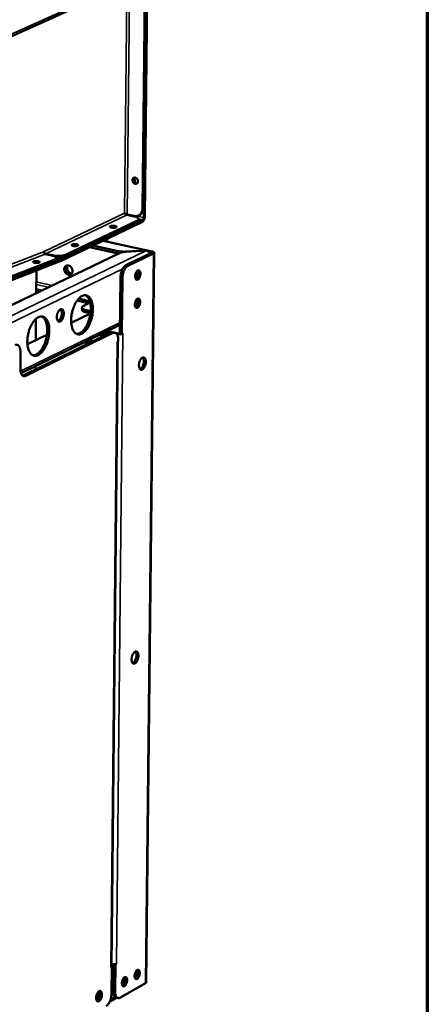
# Model space of a CAD drawing. Units: millimetres. Extents: x 65 to 5849, y 100 to 4100.
# Drawn here: x 5677 to 5840, y 2801 to 3194 of the extents above; entities that cross this region are included whole.
import ezdxf

# ---------------------------------------------------------------- set-up
doc = ezdxf.new("R2010")
doc.units = ezdxf.units.MM
doc.header["$LTSCALE"] = 20
for name, color, linetype, lineweight in [('Border (ISO)', 7, 'Continuous', 70), ('Visible (ISO)', 7, 'Continuous', 50), ('Visible Narrow (ISO)', 7, 'Continuous', 35)]:
    doc.layers.add(name, color=color, linetype=linetype, lineweight=lineweight)

# ---------------------------------------------------------------- blocks, each defined once
blk = doc.blocks.new('Borders Default Border')
at = {"layer": 'Border (ISO)', "flags": 128}
blk.add_lwpolyline([(5, 5), (5, 205), (292, 205), (292, 5), (5, 5)], dxfattribs=at)

msp = doc.modelspace()

# ---------------------------------------------------------------- linework, layer by layer
at = {"layer": 'Visible (ISO)'}
for p, q in [((5479.95, 3100.53), (5733.04, 3214.36)), ((5727.28, 3211.64), (5726.29, 3118.99)), ((5727.71, 3211.83), (5726.72, 3119.19)), ((5726.76, 3115.37), (5727.8, 3212.01)), ((5728.23, 3212.2), (5727.19, 3115.58)), ((5722.79, 3129.99), (5722.8, 3130.95)), ((5723.23, 3131.31), (5723.22, 3129.72)), ((5723.22, 3129.72), (5723.28, 3129.27)), ((5719.08, 3117.1), (5719.14, 3117.23)), ((5720.17, 3116.41), (5722.84, 3115.82)), ((5720.23, 3116.54), (5722.9, 3115.96)), ((5724.68, 3116.14), (5725.11, 3116.35)), ((5726.32, 3113.67), (5693.52, 3097.94)), ((5693.53, 3098.7), (5726.32, 3114.42)), ((5695.82, 3099.8), (5724.04, 3113.32)), ((5695.83, 3100.55), (5724.05, 3114.07)), ((5724.67, 3114.74), (5724.67, 3113.98)), ((5716.55, 3101.04), (5705.19, 3103.53)), ((5706.48, 3104.15), (5716.55, 3101.94)), ((5710.52, 3106.09), (5728.17, 3102.22)), ((5712.15, 3106.87), (5712.14, 3105.73)), ((5717.08, 3101.16), (5468.24, 2981.21)), ((5686.72, 3101.67), (5687.03, 3101.79)), ((5686.72, 3101.67), (5686.72, 3101.67)), ((5686.94, 3101.75), (5686.93, 3101.75)), ((5686.94, 3101.75), (5687.03, 3101.79)), ((5690.05, 3100.16), (5687.37, 3100.75)), ((5690.29, 3100.25), (5687.61, 3100.85)), ((5716.55, 3101.04), (5716.75, 3101)), ((5719.54, 3101.72), (5727.8, 3102.17)), ((5727.84, 3102.12), (5719.58, 3101.67)), ((5729.87, 3101.18), (5719.68, 3096.25)), ((5730.68, 3101), (5720.49, 3096.07)), ((5730.95, 3101.29), (5727.73, 2809.81)), ((5727.8, 3102.12), (5727.8, 3102.17)), ((5728.26, 3102.19), (5730.14, 3101.78)), ((5728.67, 3101.74), (5729.63, 3101.53)), ((5693.47, 3097.92), (5493.87, 3020.3)), ((5493.89, 3021.11), (5693.5, 3098.69)), ((5496.41, 3022.1), (5691.21, 3097.8)), ((5496.43, 3022.91), (5691.23, 3098.57)), ((5691.88, 3099.14), (5691.85, 3098.37)), ((5693.52, 3097.94), (5693.47, 3097.92)), ((5693.5, 3098.69), (5693.53, 3098.7)), ((5683.84, 3085.13), (5683.91, 3094.2)), ((5717.5, 3091.45), (5717.27, 3068.93)), ((5718.3, 3091.27), (5718.07, 3068.75)), ((5684.86, 3085.62), (5683.84, 3085.85)), ((5683.85, 3086.74), (5686.13, 3086.23)), ((5702.9, 3081.59), (5700.19, 3082.2)), ((5700.81, 3082.96), (5702.91, 3082.49)), ((5704.08, 3080.71), (5702.8, 3080.08)), ((5697.83, 3073.26), (5705.53, 3077.01)), ((5702.16, 3079.4), (5702.16, 3078.5)), ((5705.36, 3077.08), (5703.97, 3077.39)), ((5705.37, 3077.98), (5703.98, 3078.29)), ((5705.36, 3077.08), (5705.54, 3077.04)), ((5705.63, 3077.93), (5705.37, 3077.98)), ((5677.78, 3053.13), (5717.3, 3072.52)), ((5683.68, 3066.36), (5683.75, 3074.88)), ((5678.88, 3052.31), (5713.68, 3069.4)), ((5714.48, 3069.22), (5679.69, 3052.12)), ((5680.34, 3064.73), (5688.14, 3068.53)), ((5712.11, 3069.49), (5711.59, 3069.23)), ((5713.41, 3069.42), (5713.62, 3069.37)), ((5713.92, 3069.67), (5716.6, 3069.07)), ((5714.49, 3069.52), (5715.29, 3069.34)), ((5716.02, 3068.83), (5716.08, 3068.82)), ((5717.27, 3068.93), (5718.07, 3068.75)), ((5718.07, 3068.75), (5718.5, 3068.96)), ((5718.38, 3068.9), (5718.5, 3068.95)), ((5718.49, 3068.96), (5718.5, 3068.96)), ((5718.5, 3068.96), (5718.5, 3068.96)), ((5718.5, 3068.96), (5718.5, 3068.95)), ((5703.63, 3064.47), (5703.65, 3065.82)), ((5704.43, 3064.86), (5704.45, 3066.21)), ((5704.98, 3066.47), (5704.97, 3065.12)), ((5705.78, 3066.87), (5705.77, 3065.52)), ((5713.89, 2816.2), (5716.43, 3065.71)), ((5716.15, 3065.57), (5716.59, 3065.78)), ((5716.15, 3065.56), (5716.15, 3065.57)), ((5716.16, 3065.56), (5716.15, 3065.56)), ((5716.16, 3065.56), (5716.26, 3065.62)), ((5716.59, 3066.52), (5716.59, 3065.78)), ((5677.52, 3054.84), (5677.57, 3061.67)), ((5678.88, 3052.31), (5678.46, 3052.17)), ((5683.59, 3054.62), (5683.6, 3055.98)), ((5713.88, 2816.13), (5714.04, 2816.09)), ((5714.69, 2817.03), (5714.58, 2806.37)), ((5715.48, 2817.05), (5715.3, 2817.1)), ((5715.48, 2817.05), (5715.37, 2806.16)), ((5715.91, 2817.29), (5715.48, 2817.05)), ((5715.9, 2817.3), (5715.91, 2817.3)), ((5715.9, 2817.3), (5715.91, 2817.29)), ((5715.91, 2817.3), (5715.91, 2817.29)), ((5714.04, 2816.09), (5713.61, 2815.84)), ((5713.61, 2815.84), (5713.61, 2815.85)), ((5713.61, 2815.85), (5713.61, 2815.85)), ((5714.04, 2816.09), (5713.93, 2805.19)), ((5727.46, 2809.47), (5717.44, 2803.73)), ((5718.39, 2810.94), (5718.57, 2810.97)), ((5713.17, 2802.03), (5716.07, 2803.69)), ((5716.52, 2803.57), (5715.73, 2803.78))]:
    msp.add_line(p, q, dxfattribs=at)
at = {"layer": 'Visible (ISO)', "flags": 128}
for points in [[(5724.49, 3129.81, -0.069638), (5724.46, 3129.49, -0.088371), (5724.36, 3129.26, -0.044284), (5724.16, 3129.01, -0.074185), (5724, 3128.89, -0.075478), (5723.77, 3128.8, -0.074385), (5723.51, 3128.79, -0.062156), (5723.24, 3128.85, -0.061808), (5722.98, 3128.97, -0.049849), (5722.75, 3129.17, -0.050784), (5722.55, 3129.4, -0.047464), (5722.41, 3129.68, -0.047197), (5722.31, 3129.98, -0.053855), (5722.28, 3130.27, -0.053031), (5722.32, 3130.57, -0.066536), (5722.41, 3130.83, -0.067604), (5722.57, 3131.05, -0.076461), (5722.77, 3131.2, -0.076689), (5723.01, 3131.29, -0.069981), (5723.27, 3131.31, -0.068677), (5723.53, 3131.25, -0.054923), (5723.8, 3131.12, -0.055554), (5724.03, 3130.93, -0.047458), (5724.17, 3130.75, -0.027955), (5724.37, 3130.41, -0.069728), (5724.46, 3130.17, -0.04847), (5724.49, 3129.81)], [(5723.05, 3131.3, 0.05497), (5722.86, 3131.07, 0.082104), (5722.78, 3130.89, 0.033635), (5722.72, 3130.57, 0.052601), (5722.72, 3130.36, 0.04439), (5722.77, 3130.07, 0.045181), (5722.87, 3129.8, 0.044929), (5723.02, 3129.55, 0.044215), (5723.21, 3129.33, 0.051992), (5723.38, 3129.2, 0.033067), (5723.67, 3129.05, 0.081311), (5723.86, 3129, 0.054323), (5724.16, 3129)], [(5726.29, 3118.99, -0.033592), (5726.25, 3118.41, -0.051408), (5726.16, 3118.04, -0.013887), (5725.94, 3117.44, -0.033999), (5725.82, 3117.21, -0.039182), (5725.58, 3116.86, -0.038335), (5725.28, 3116.54, -0.041383), (5724.95, 3116.29, -0.041173), (5724.58, 3116.1, -0.040449), (5724.33, 3116.02, -0.018181), (5723.77, 3115.9, -0.059601), (5723.42, 3115.88, -0.039657), (5722.9, 3115.96)], [(5725.11, 3116.35, 0.037731), (5725.53, 3116.6, 0.05977), (5725.77, 3116.8, 0.016955), (5726.13, 3117.24, 0.037641), (5726.28, 3117.46, 0.032691), (5726.38, 3117.69, 0.01301), (5726.6, 3118.27, 0.049939), (5726.68, 3118.63, 0.032354), (5726.72, 3119.19)], [(5720.17, 3116.41, -0.024424), (5719.92, 3116.49, -0.042299), (5719.78, 3116.55, -0.009811), (5719.58, 3116.67, -0.009764), (5719.38, 3116.8, -0.042096), (5719.26, 3116.9, -0.024369), (5719.08, 3117.1)], [(5720.23, 3116.54, -0.024426), (5719.98, 3116.62, -0.042302), (5719.84, 3116.69, -0.009813), (5719.64, 3116.81, -0.009765), (5719.44, 3116.94, -0.042099), (5719.32, 3117.04, -0.024371), (5719.14, 3117.23)], [(5722.84, 3115.82, -0.022796), (5723.32, 3115.71, -0.033394), (5723.63, 3115.6, -0.007526), (5724.07, 3115.4, -0.020948), (5724.23, 3115.32, -0.051171), (5724.42, 3115.18, -0.051675), (5724.58, 3115.01, -0.093759), (5724.66, 3114.85, -0.103576), (5724.67, 3114.68, -0.092249), (5724.63, 3114.58, -0.038484), (5724.49, 3114.36, -0.079459), (5724.3, 3114.19, -0.069648), (5724.05, 3114.07)], [(5727.19, 3115.58, -0.02538), (5727.16, 3115.2, -0.04131), (5727.12, 3114.97, -0.009327), (5726.99, 3114.56, -0.023638), (5726.93, 3114.4, -0.033912), (5726.84, 3114.23, -0.018348), (5726.64, 3113.94, -0.064464), (5726.54, 3113.82, -0.03654), (5726.32, 3113.67)], [(5726.32, 3114.42, 0.041894), (5726.47, 3114.53, 0.071547), (5726.54, 3114.62, 0.025069), (5726.61, 3114.76, 0.018046), (5726.7, 3114.97, 0.051161), (5726.74, 3115.13, 0.035608), (5726.76, 3115.37)], [(5713.5, 3111.89, -0.022311), (5713.79, 3111.99, -0.042476), (5713.95, 3112.02, -0.00839), (5714.38, 3112.06, -0.020056), (5714.56, 3112.06, -0.018947), (5714.84, 3112.05, -0.015811), (5715.17, 3112.01, -0.031384), (5715.38, 3111.97, -0.023933), (5715.66, 3111.88, -0.073082), (5715.83, 3111.78, -0.124579), (5715.9, 3111.69, -0.173717), (5715.91, 3111.6, -0.140114), (5715.84, 3111.5, -0.074315), (5715.71, 3111.41, -0.053426), (5715.5, 3111.33, -0.017307), (5715.18, 3111.27, -0.025373), (5714.96, 3111.24, -0.016629), (5714.64, 3111.23, -0.017208), (5714.33, 3111.25, -0.023324), (5714.1, 3111.27, -0.016207), (5713.76, 3111.34, -0.04646), (5713.55, 3111.41, -0.055786), (5713.39, 3111.51, -0.120289), (5713.32, 3111.59, -0.102402), (5713.29, 3111.7, -0.222465), (5713.35, 3111.83, -0.183116), (5713.5, 3111.89)], [(5715.16, 3111.26, 0.017762), (5714.88, 3111.3, 0.017762), (5714.6, 3111.31, 0.017747), (5714.32, 3111.31, 0.017747), (5714.04, 3111.28)], [(5724.04, 3113.32, 0.080642), (5724.3, 3113.44, 0.080642), (5724.5, 3113.64, 0.054533), (5724.6, 3113.8, 0.054533), (5724.67, 3113.98)], [(5698.22, 3104.58, -0.022366), (5698.52, 3104.68, -0.042508), (5698.68, 3104.72, -0.008419), (5699.11, 3104.76, -0.020106), (5699.29, 3104.76, -0.019094), (5699.57, 3104.75, -0.015899), (5699.91, 3104.71, -0.031678), (5700.12, 3104.67, -0.024332), (5700.39, 3104.58, -0.073726), (5700.56, 3104.48, -0.125338), (5700.63, 3104.39, -0.173401), (5700.64, 3104.29, -0.13899), (5700.58, 3104.19, -0.073414), (5700.44, 3104.1, -0.053244), (5700.23, 3104.02, -0.017375), (5699.91, 3103.96, -0.025393), (5699.68, 3103.93, -0.016748), (5699.36, 3103.92, -0.017275), (5699.05, 3103.93, -0.023523), (5698.82, 3103.96, -0.016364), (5698.48, 3104.03, -0.046904), (5698.27, 3104.1, -0.056632), (5698.11, 3104.2, -0.121091), (5698.05, 3104.28, -0.101916), (5698.02, 3104.4, -0.220873), (5698.07, 3104.52, -0.182569), (5698.22, 3104.58)], [(5699.9, 3103.96, 0.018326), (5699.62, 3103.99, 0.018326), (5699.33, 3104.01, 0.01831), (5699.04, 3104, 0.01831), (5698.75, 3103.97)], [(5687.37, 3100.75, -0.056174), (5687.16, 3100.83, -0.081369), (5687.03, 3100.93, -0.036109), (5686.91, 3101.08, -0.032935), (5686.8, 3101.26, -0.074007), (5686.74, 3101.43, -0.05352), (5686.72, 3101.67)], [(5687.61, 3100.85, -0.054426), (5687.4, 3100.93, -0.079231), (5687.27, 3101.02, -0.034533), (5687.14, 3101.17, -0.031902), (5687.03, 3101.35, -0.073021), (5686.97, 3101.51, -0.052215), (5686.94, 3101.75)], [(5690.05, 3100.16, -0.02061), (5690.53, 3100.05, -0.030434), (5690.85, 3099.94, -0.006374), (5691.29, 3099.75, -0.018141), (5691.44, 3099.67, -0.049503), (5691.63, 3099.55, -0.051009), (5691.79, 3099.39, -0.100718), (5691.87, 3099.24, -0.116785), (5691.87, 3099.09, -0.102727), (5691.84, 3099.01, -0.039542), (5691.68, 3098.81, -0.07944), (5691.49, 3098.66, -0.071996), (5691.23, 3098.57)], [(5695.83, 3100.55, -0.016105), (5695.39, 3100.38, -0.031754), (5695.15, 3100.31, -0.004007), (5694.47, 3100.16, -0.015367), (5694.29, 3100.13, -0.010629), (5693.77, 3100.07, -0.011828), (5693.31, 3100.03, -0.01009), (5692.78, 3100.02, -0.010345), (5692.26, 3100.02, -0.010709), (5692.11, 3100.03, -0.001905), (5691.24, 3100.1, -0.021044), (5690.91, 3100.14, -0.011044), (5690.29, 3100.25)], [(5691.85, 3099.28, 0.009351), (5692.44, 3099.26, 0.017189), (5692.77, 3099.26, 0.00136), (5693.55, 3099.29, 0.009056), (5693.67, 3099.3, 0.01109), (5694.07, 3099.35, 0.009919), (5694.51, 3099.41, 0.014352), (5694.65, 3099.44, 0.003427), (5695.24, 3099.58, 0.0295), (5695.44, 3099.64, 0.014951), (5695.82, 3099.8)], [(5719.54, 3101.72, -0.010553), (5718.88, 3101.7, -0.019268), (5718.51, 3101.71, -0.001738), (5717.98, 3101.75, -0.001888), (5717.49, 3101.78, -0.020938), (5717.17, 3101.82, -0.010994), (5716.55, 3101.94)], [(5717.08, 3101.16, -0.016204), (5717.52, 3101.33, -0.031956), (5717.75, 3101.4, -0.004053), (5718.11, 3101.48, -0.002941), (5718.6, 3101.57, -0.02315), (5718.97, 3101.63, -0.013828), (5719.58, 3101.67)], [(5729.63, 3101.53, -0.102321), (5729.78, 3101.51, -0.102916), (5729.91, 3101.43, -0.052533), (5729.98, 3101.35, -0.110244), (5730, 3101.3, -0.242296), (5729.97, 3101.22, -0.186978), (5729.87, 3101.18)], [(5730.14, 3101.78, -0.049322), (5730.41, 3101.72, -0.054529), (5730.64, 3101.62, -0.027247), (5730.85, 3101.48, -0.080801), (5730.91, 3101.42, -0.136642), (5730.94, 3101.34, -0.079919), (5730.92, 3101.2, -0.162017), (5730.84, 3101.07, -0.145286), (5730.68, 3101)], [(5682.82, 3097.83, -0.019686), (5683.13, 3097.91, -0.038386), (5683.28, 3097.93, -0.006735), (5683.73, 3097.95, -0.017651), (5683.9, 3097.95, -0.016594), (5684.17, 3097.93, -0.013586), (5684.51, 3097.89, -0.028034), (5684.72, 3097.84, -0.019973), (5685, 3097.75, -0.068855), (5685.17, 3097.66, -0.13201), (5685.24, 3097.58, -0.189872), (5685.24, 3097.5, -0.145534), (5685.18, 3097.41, -0.074108), (5685.05, 3097.33, -0.04957), (5684.84, 3097.27, -0.014217), (5684.5, 3097.23, -0.022548), (5684.28, 3097.21, -0.014438), (5683.96, 3097.21, -0.015014), (5683.65, 3097.23, -0.020584), (5683.42, 3097.26, -0.013423), (5683.08, 3097.33, -0.042439), (5682.87, 3097.4, -0.052565), (5682.71, 3097.49, -0.120218), (5682.64, 3097.56, -0.105385), (5682.61, 3097.67, -0.251356), (5682.67, 3097.79, -0.205853), (5682.82, 3097.83)], [(5691.21, 3097.8, 0.08416), (5691.46, 3097.9, 0.08416), (5691.68, 3098.07, 0.053183), (5691.78, 3098.21, 0.053183), (5691.85, 3098.37)], [(5698.36, 3093.98, 0.039135), (5698.32, 3094.44, 0.060178), (5698.24, 3094.72, 0.019146), (5698.02, 3095.19, 0.038221), (5697.89, 3095.41, 0.041459), (5697.65, 3095.69, 0.040167), (5697.35, 3095.93, 0.048818), (5697.06, 3096.1, 0.047461), (5696.72, 3096.21, 0.058185), (5696.41, 3096.25, 0.057938), (5696.09, 3096.21, 0.062867), (5695.8, 3096.1, 0.062868), (5695.55, 3095.93, 0.057056), (5695.34, 3095.68, 0.057413), (5695.18, 3095.4, 0.046587), (5695.08, 3095.06, 0.048018), (5695.05, 3094.72, 0.039764), (5695.08, 3094.34, 0.040986), (5695.17, 3093.98, 0.038261), (5695.32, 3093.62, 0.038197), (5695.52, 3093.29, 0.041439), (5695.77, 3093.01, 0.040139), (5696.06, 3092.77, 0.048799), (5696.36, 3092.6, 0.047424), (5696.69, 3092.49, 0.058176), (5697.01, 3092.45, 0.057907), (5697.32, 3092.49, 0.062884), (5697.61, 3092.6, 0.062865), (5697.86, 3092.77, 0.057097), (5698.01, 3092.94, 0.030617), (5698.23, 3093.3, 0.073485), (5698.33, 3093.58, 0.054355), (5698.36, 3093.98)], [(5697.81, 3092.73, -0.050504), (5697.43, 3092.7, -0.076961), (5697.17, 3092.74, -0.028849), (5696.76, 3092.91, -0.048784), (5696.54, 3093.04, -0.040261), (5696.25, 3093.29, -0.041508), (5696.01, 3093.58, -0.038625), (5695.81, 3093.92, -0.038582), (5695.67, 3094.28, -0.041827), (5695.59, 3094.64, -0.040531), (5695.57, 3095.03, -0.049332), (5695.6, 3095.29, -0.029314), (5695.72, 3095.71, -0.077614), (5695.85, 3095.93, -0.051063), (5696.11, 3096.22)], [(5697.85, 3092.76, -0.048921), (5697.47, 3092.74, -0.075044), (5697.22, 3092.79, -0.027376), (5696.82, 3092.96, -0.047333), (5696.6, 3093.1, -0.039274), (5696.32, 3093.35, -0.040493), (5696.09, 3093.63, -0.037786), (5695.9, 3093.96, -0.037744), (5695.76, 3094.31, -0.0408), (5695.68, 3094.67, -0.039528), (5695.65, 3095.04, -0.047862), (5695.68, 3095.3, -0.027825), (5695.8, 3095.72, -0.07569), (5695.91, 3095.94, -0.049461), (5696.16, 3096.23)], [(5696.47, 3096.25, 0.045442), (5696.28, 3095.89, 0.070602), (5696.21, 3095.64, 0.024478), (5696.17, 3095.18, 0.043978), (5696.19, 3094.93, 0.038108), (5696.27, 3094.56, 0.038835), (5696.41, 3094.21, 0.038658), (5696.6, 3093.88, 0.038008), (5696.84, 3093.59, 0.043547), (5697.03, 3093.42, 0.024095), (5697.42, 3093.16, 0.069985), (5697.66, 3093.06, 0.044987), (5698.06, 3092.99)], [(5719.68, 3096.25, 0.029288), (5719.31, 3096.01, 0.05262), (5719.13, 3095.85, 0.011634), (5718.75, 3095.41, 0.02801), (5718.6, 3095.22, 0.019026), (5718.35, 3094.8, 0.021273), (5718.15, 3094.41, 0.016753), (5717.96, 3093.93, 0.017786), (5717.8, 3093.47, 0.016343), (5717.75, 3093.26, 0.004141), (5717.58, 3092.45, 0.029819), (5717.53, 3092.09, 0.016783), (5717.5, 3091.45)], [(5718.3, 3091.27, -0.016778), (5718.33, 3091.92, -0.029812), (5718.38, 3092.28, -0.004139), (5718.56, 3093.08, -0.016338), (5718.61, 3093.29, -0.017781), (5718.76, 3093.75, -0.016748), (5718.96, 3094.23, -0.021269), (5719.15, 3094.62, -0.019021), (5719.41, 3095.04, -0.028006), (5719.55, 3095.24, -0.011632), (5719.93, 3095.67, -0.052617), (5720.12, 3095.83, -0.029284), (5720.49, 3096.07)], [(5725.47, 3092.88, -0.025327), (5725.43, 3092.42, -0.041275), (5725.38, 3092.14, -0.009293), (5725.22, 3091.63, -0.02359), (5725.14, 3091.43, -0.033705), (5725, 3091.16, -0.028784), (5724.8, 3090.87, -0.053408), (5724.62, 3090.68, -0.052799), (5724.4, 3090.53, -0.086553), (5724.19, 3090.47, -0.094073), (5724, 3090.48, -0.092316), (5723.82, 3090.56, -0.084371), (5723.66, 3090.71, -0.050279), (5723.52, 3090.94, -0.051623), (5723.44, 3091.19, -0.028097), (5723.38, 3091.55, -0.032888), (5723.37, 3091.86, -0.023543), (5723.39, 3092.24, -0.025145), (5723.45, 3092.6, -0.025444), (5723.55, 3092.95, -0.023607), (5723.69, 3093.31, -0.033733), (5723.83, 3093.58, -0.028819), (5724.03, 3093.87, -0.053459), (5724.22, 3094.06, -0.052893), (5724.44, 3094.21, -0.086602), (5724.64, 3094.27, -0.09414), (5724.84, 3094.26, -0.092235), (5725.02, 3094.18, -0.084315), (5725.17, 3094.03, -0.05019), (5725.26, 3093.88, -0.022971), (5725.39, 3093.54, -0.05668), (5725.46, 3093.26, -0.044316), (5725.47, 3092.88)], [(5723.9, 3093.69, -0.020844), (5723.93, 3093.32, -0.03689), (5723.92, 3093.12, -0.006338), (5723.86, 3092.65, -0.02009), (5723.83, 3092.51, -0.020269), (5723.8, 3092.37, -0.006445), (5723.65, 3091.92, -0.037298), (5723.57, 3091.73, -0.021028), (5723.4, 3091.42)], [(5723.64, 3090.73, 0.034086), (5723.91, 3090.94, 0.060387), (5724.03, 3091.08, 0.01613), (5724.26, 3091.45, 0.031851), (5724.36, 3091.64, 0.022943), (5724.49, 3091.99, 0.024533), (5724.58, 3092.33, 0.024467), (5724.64, 3092.68, 0.02293), (5724.66, 3093.05, 0.031667), (5724.65, 3093.27, 0.015951), (5724.6, 3093.7, 0.060017), (5724.54, 3093.88, 0.033872), (5724.39, 3094.18)], [(5702.06, 3068.94, 0.024256), (5702.63, 3069.28, 0.044009), (5702.91, 3069.5, 0.008056), (5703.53, 3070.11, 0.023582), (5703.73, 3070.33, 0.016789), (5704.14, 3070.87, 0.018599), (5704.48, 3071.39, 0.014313), (5704.85, 3072.04, 0.015457), (5705.15, 3072.65, 0.012961), (5705.45, 3073.36, 0.013588), (5705.7, 3074.05, 0.012424), (5705.92, 3074.8, 0.012632), (5706.11, 3075.55, 0.012586), (5706.26, 3076.31, 0.012411), (5706.37, 3077.08, 0.013473), (5706.44, 3077.82, 0.012887), (5706.47, 3078.59, 0.015253), (5706.45, 3079.28, 0.01416), (5706.4, 3080.02, 0.018266), (5706.31, 3080.64, 0.01652), (5706.17, 3081.32, 0.023065), (5706.01, 3081.85, 0.020576), (5705.78, 3082.43, 0.030275), (5705.55, 3082.86, 0.02739), (5705.25, 3083.31, 0.039668), (5704.96, 3083.63, 0.037528), (5704.6, 3083.93, 0.047765), (5704.25, 3084.13, 0.047111), (5703.86, 3084.26, 0.047739), (5703.45, 3084.32, 0.048224), (5703.05, 3084.29, 0.038683), (5702.61, 3084.19, 0.040647), (5702.21, 3084.03, 0.028304), (5701.74, 3083.76, 0.031153), (5701.36, 3083.47, 0.021142), (5700.91, 3083.06, 0.023684), (5700.54, 3082.65, 0.01686), (5700.12, 3082.1, 0.01867), (5699.78, 3081.59, 0.014364), (5699.42, 3080.94, 0.015509), (5699.11, 3080.33, 0.013002), (5698.81, 3079.61, 0.013628), (5698.56, 3078.92, 0.012459), (5698.34, 3078.17, 0.012667), (5698.15, 3077.42, 0.012621), (5698, 3076.66, 0.012445), (5697.89, 3075.88, 0.013513), (5697.82, 3075.14, 0.012925), (5697.79, 3074.37, 0.015303), (5697.8, 3073.68, 0.014208), (5697.86, 3072.93, 0.018335), (5697.95, 3072.32, 0.016587), (5698.1, 3071.64, 0.023164), (5698.26, 3071.11, 0.020679), (5698.49, 3070.53, 0.030412), (5698.71, 3070.1, 0.02755), (5699.02, 3069.65, 0.039821), (5699.31, 3069.33, 0.037733), (5699.67, 3069.04, 0.047837), (5700.02, 3068.84, 0.047243), (5700.41, 3068.71, 0.047634), (5700.66, 3068.67, 0.02174), (5701.22, 3068.67, 0.06496), (5701.58, 3068.74, 0.045294), (5702.06, 3068.94)], [(5703.42, 3084.32, -0.036019), (5703.88, 3084.05, -0.060944), (5704.12, 3083.84, -0.015842), (5704.54, 3083.34, -0.034988), (5704.71, 3083.1, -0.023703), (5704.98, 3082.58, -0.026489), (5705.18, 3082.1, -0.018366), (5705.37, 3081.48, -0.020501), (5705.49, 3080.9, -0.015226), (5705.59, 3080.19, -0.01664), (5705.65, 3079.54, -0.013437), (5705.66, 3078.78, -0.014273), (5705.64, 3078.06, -0.012567), (5705.57, 3077.29, -0.012949), (5705.46, 3076.54, -0.012425), (5705.31, 3075.77, -0.012418), (5705.13, 3075.01, -0.012981), (5704.91, 3074.29, -0.012583), (5704.65, 3073.56, -0.014335), (5704.37, 3072.9, -0.013481), (5704.04, 3072.21, -0.016744), (5703.72, 3071.64, -0.015307), (5703.33, 3071.04, -0.020667), (5702.98, 3070.58, -0.018505), (5702.54, 3070.09, -0.026739), (5702.17, 3069.74, -0.023938), (5701.71, 3069.39, -0.035317), (5701.45, 3069.24, -0.016074), (5700.86, 3068.96, -0.061355), (5700.56, 3068.88, -0.036348), (5700.03, 3068.83)], [(5703.98, 3078.29, -0.02341), (5703.5, 3078.4, -0.034165), (5703.19, 3078.52, -0.007865), (5702.75, 3078.72, -0.021723), (5702.6, 3078.8, -0.051967), (5702.41, 3078.95, -0.052627), (5702.25, 3079.12, -0.093026), (5702.18, 3079.29, -0.101669), (5702.17, 3079.46, -0.089561), (5702.21, 3079.56, -0.037709), (5702.36, 3079.78, -0.078471), (5702.54, 3079.95, -0.068296), (5702.8, 3080.08)], [(5702.9, 3081.59, -0.017115), (5703.31, 3081.5, -0.027188), (5703.56, 3081.41, -0.004323), (5703.88, 3081.28, -0.006523), (5704.08, 3081.19, -0.041154), (5704.22, 3081.12, -0.021012), (5704.46, 3080.94)], [(5704.08, 3080.71, 0.068424), (5704.34, 3080.83, 0.07858), (5704.53, 3081, 0.037762), (5704.67, 3081.22, 0.089779), (5704.71, 3081.33, 0.101733), (5704.7, 3081.49, 0.093066), (5704.63, 3081.66, 0.052516), (5704.47, 3081.84, 0.051906), (5704.28, 3081.98, 0.021657), (5704.13, 3082.06, 0.007842), (5703.69, 3082.26, 0.034105), (5703.38, 3082.38, 0.023359), (5702.91, 3082.49)], [(5725.35, 3081.63, -0.025294), (5725.31, 3081.17, -0.04125), (5725.26, 3080.89, -0.009273), (5725.1, 3080.38, -0.02356), (5725.02, 3080.18, -0.0336), (5724.88, 3079.91, -0.028684), (5724.68, 3079.62, -0.053216), (5724.5, 3079.43, -0.052531), (5724.28, 3079.28, -0.086384), (5724.07, 3079.22, -0.093984), (5723.88, 3079.23, -0.092579), (5723.7, 3079.31, -0.084631), (5723.54, 3079.46, -0.050515), (5723.4, 3079.69, -0.051785), (5723.32, 3079.94, -0.028137), (5723.26, 3080.3, -0.032946), (5723.25, 3080.61, -0.023526), (5723.28, 3080.99, -0.025151), (5723.34, 3081.35, -0.025392), (5723.43, 3081.7, -0.023577), (5723.57, 3082.06, -0.033627), (5723.71, 3082.33, -0.028718), (5723.91, 3082.62, -0.053267), (5724.1, 3082.81, -0.052625), (5724.32, 3082.96, -0.086434), (5724.52, 3083.02, -0.094051), (5724.72, 3083.01, -0.092498), (5724.9, 3082.93, -0.084575), (5725.05, 3082.78, -0.050425), (5725.14, 3082.64, -0.023068), (5725.27, 3082.3, -0.056784), (5725.34, 3082.01, -0.044446), (5725.35, 3081.63)], [(5723.78, 3082.44, -0.020769), (5723.81, 3082.07, -0.03677), (5723.8, 3081.87, -0.006294), (5723.74, 3081.41, -0.020021), (5723.71, 3081.26, -0.020202), (5723.68, 3081.12, -0.006402), (5723.53, 3080.68, -0.037184), (5723.45, 3080.49, -0.020955), (5723.28, 3080.17)], [(5723.52, 3079.49, 0.034045), (5723.78, 3079.69, 0.060332), (5723.91, 3079.84, 0.016098), (5724.14, 3080.2, 0.031813), (5724.24, 3080.4, 0.022913), (5724.37, 3080.75, 0.024502), (5724.46, 3081.08, 0.024433), (5724.52, 3081.43, 0.022899), (5724.54, 3081.8, 0.031619), (5724.53, 3082.02, 0.015908), (5724.48, 3082.45, 0.059941), (5724.42, 3082.63, 0.03382), (5724.27, 3082.93)], [(5684.63, 3060.41, 0.024201), (5685.2, 3060.75, 0.043892), (5685.49, 3060.97, 0.008021), (5686.11, 3061.58, 0.023537), (5686.31, 3061.81, 0.016809), (5686.73, 3062.35, 0.018602), (5687.07, 3062.87, 0.014352), (5687.44, 3063.52, 0.015486), (5687.74, 3064.14, 0.013013), (5688.05, 3064.86, 0.013632), (5688.3, 3065.55, 0.012485), (5688.53, 3066.31, 0.012687), (5688.71, 3067.06, 0.012657), (5688.86, 3067.82, 0.012476), (5688.97, 3068.6, 0.013557), (5689.04, 3069.34, 0.012964), (5689.07, 3070.12, 0.015354), (5689.06, 3070.81, 0.014253), (5689, 3071.55, 0.018386), (5688.91, 3072.17, 0.016634), (5688.76, 3072.85, 0.023202), (5688.6, 3073.39, 0.020718), (5688.37, 3073.97, 0.030405), (5688.14, 3074.4, 0.027546), (5687.83, 3074.85, 0.039715), (5687.54, 3075.18, 0.03761), (5687.18, 3075.47, 0.047613), (5686.82, 3075.67, 0.046976), (5686.43, 3075.8, 0.04742), (5686.02, 3075.86, 0.047926), (5685.61, 3075.83, 0.038423), (5685.16, 3075.73, 0.040395), (5684.76, 3075.57, 0.028193), (5684.29, 3075.3, 0.03102), (5683.9, 3075, 0.021122), (5683.44, 3074.58, 0.023638), (5683.07, 3074.17, 0.01688), (5682.65, 3073.63, 0.018673), (5682.31, 3073.1, 0.014404), (5681.94, 3072.46, 0.015538), (5681.63, 3071.84, 0.013053), (5681.33, 3071.12, 0.013672), (5681.08, 3070.42, 0.01252), (5680.85, 3069.67, 0.012722), (5680.66, 3068.91, 0.012692), (5680.51, 3068.15, 0.012511), (5680.4, 3067.37, 0.013597), (5680.33, 3066.62, 0.013003), (5680.3, 3065.84, 0.015404), (5680.32, 3065.15, 0.014302), (5680.38, 3064.41, 0.018456), (5680.47, 3063.78, 0.016703), (5680.61, 3063.1, 0.023302), (5680.78, 3062.57, 0.020821), (5681.01, 3061.99, 0.030543), (5681.24, 3061.56, 0.027707), (5681.55, 3061.11, 0.039867), (5681.84, 3060.78, 0.037815), (5682.2, 3060.49, 0.047683), (5682.56, 3060.29, 0.047105), (5682.96, 3060.16, 0.047314), (5683.21, 3060.13, 0.021527), (5683.78, 3060.14, 0.064614), (5684.14, 3060.2, 0.045002), (5684.63, 3060.41)], [(5686, 3075.86, -0.036002), (5686.47, 3075.59, -0.060871), (5686.71, 3075.38, -0.015822), (5687.14, 3074.88, -0.034989), (5687.31, 3074.63, -0.02378), (5687.58, 3074.11, -0.026548), (5687.77, 3073.63, -0.018448), (5687.96, 3073, -0.020577), (5688.09, 3072.42, -0.015304), (5688.2, 3071.7, -0.016717), (5688.25, 3071.04, -0.01351), (5688.26, 3070.28, -0.014346), (5688.24, 3069.56, -0.012637), (5688.17, 3068.78, -0.01302), (5688.06, 3068.03, -0.012495), (5687.91, 3067.26, -0.012488), (5687.72, 3066.5, -0.013052), (5687.5, 3065.77, -0.012654), (5687.24, 3065.03, -0.01441), (5686.96, 3064.37, -0.013555), (5686.62, 3063.68, -0.016824), (5686.3, 3063.11, -0.015387), (5685.9, 3062.51, -0.020747), (5685.54, 3062.04, -0.018592), (5685.11, 3061.55, -0.026804), (5684.72, 3061.2, -0.024021), (5684.26, 3060.84, -0.035325), (5684, 3060.69, -0.016059), (5683.4, 3060.42, -0.061289), (5683.1, 3060.34, -0.036337), (5682.56, 3060.29)], [(5693.45, 3073.83, 0.034199), (5693.77, 3074.05, 0.060667), (5693.93, 3074.21, 0.015941), (5694.23, 3074.62, 0.032087), (5694.35, 3074.84, 0.022016), (5694.54, 3075.24, 0.02419), (5694.67, 3075.63, 0.021702), (5694.77, 3076.06, 0.021462), (5694.84, 3076.5, 0.025296), (5694.87, 3076.9, 0.022596), (5694.85, 3077.34, 0.034659), (5694.8, 3077.67, 0.029915), (5694.69, 3078.05, 0.053967), (5694.57, 3078.31, 0.053187), (5694.39, 3078.54, 0.080872), (5694.19, 3078.69, 0.084602), (5693.97, 3078.76, 0.08033), (5693.73, 3078.76, 0.075938), (5693.49, 3078.67, 0.046728), (5693.23, 3078.5, 0.049086), (5693.01, 3078.3, 0.027599), (5692.77, 3077.97, 0.032124), (5692.59, 3077.67, 0.022039), (5692.41, 3077.26, 0.024212), (5692.27, 3076.88, 0.021721), (5692.17, 3076.45, 0.02148), (5692.1, 3076, 0.02532), (5692.08, 3075.61, 0.02262), (5692.09, 3075.16, 0.0347), (5692.14, 3074.83, 0.029966), (5692.25, 3074.45, 0.054037), (5692.38, 3074.19, 0.053305), (5692.56, 3073.96, 0.080924), (5692.71, 3073.85, 0.053601), (5692.97, 3073.75, 0.111444), (5693.19, 3073.74, 0.083805), (5693.45, 3073.83)], [(5693.59, 3078.71, -0.034817), (5693.79, 3078.45, -0.061632), (5693.87, 3078.28, -0.016127), (5693.99, 3077.87, -0.032777), (5694.03, 3077.66, -0.021414), (5694.06, 3077.27, -0.024101), (5694.06, 3076.93, -0.019409), (5694.02, 3076.53, -0.020228), (5693.95, 3076.15, -0.020276), (5693.85, 3075.77, -0.01942), (5693.72, 3075.39, -0.024227), (5693.58, 3075.08, -0.021496), (5693.38, 3074.74, -0.033037), (5693.26, 3074.57, -0.016361), (5692.98, 3074.25, -0.062096), (5692.84, 3074.13, -0.035111), (5692.55, 3073.97)], [(5702.16, 3078.5, 0.053374), (5702.21, 3078.29, 0.094354), (5702.28, 3078.18, 0.033272), (5702.47, 3077.99, 0.046306), (5702.64, 3077.88, 0.019978), (5702.78, 3077.81, 0.006838), (5703.21, 3077.61, 0.032449), (5703.51, 3077.5, 0.021743), (5703.97, 3077.39)], [(5710.26, 3067.72, -0.035847), (5710.46, 3068.17, -0.054822), (5710.65, 3068.43, -0.015335), (5711.01, 3068.83, -0.036494), (5711.19, 3068.98, -0.038362), (5711.51, 3069.19, -0.038305), (5711.85, 3069.34, -0.036926), (5712.07, 3069.4, -0.015627), (5712.61, 3069.49, -0.055456), (5712.93, 3069.5, -0.036272), (5713.41, 3069.42)], [(5713.92, 3069.67, 0.028058), (5713.53, 3069.74, 0.045114), (5713.29, 3069.75, 0.010016), (5712.97, 3069.72, 0.010616), (5712.68, 3069.69, 0.047838), (5712.46, 3069.63, 0.028901), (5712.11, 3069.49)], [(5714.49, 3069.52, 0.041004), (5714.29, 3069.54, 0.041004), (5714.09, 3069.53, 0.044953), (5713.88, 3069.48, 0.044953), (5713.68, 3069.4)], [(5714.48, 3069.22, -0.063331), (5714.79, 3069.34, -0.085744), (5715.04, 3069.36, -0.035853), (5715.38, 3069.31, -0.066036), (5715.55, 3069.24, -0.05433), (5715.79, 3069.08, -0.054982), (5715.99, 3068.87, -0.035013), (5716.19, 3068.56, -0.038621), (5716.32, 3068.26, -0.02379), (5716.39, 3068.06, -0.008196), (5716.53, 3067.46, -0.037835), (5716.58, 3067.09, -0.024474), (5716.59, 3066.52)], [(5716.08, 3068.82, 0.01526), (5716.47, 3068.75, 0.027848), (5716.68, 3068.73, 0.003711), (5717, 3068.72, 0.003688), (5717.32, 3068.72, 0.027676), (5717.54, 3068.73, 0.015215), (5717.93, 3068.78)], [(5716.6, 3069.07, 0.017944), (5716.76, 3069.05, 0.017944), (5716.92, 3069.03, 0.018867), (5717.09, 3069.03, 0.018867), (5717.27, 3069.03)], [(5675.4, 3064.39, -0.062506), (5675.72, 3064.52, -0.08482), (5675.97, 3064.54, -0.035229), (5676.32, 3064.49, -0.065222), (5676.5, 3064.42, -0.054147), (5676.75, 3064.25, -0.054824), (5676.95, 3064.04, -0.03533), (5677.15, 3063.73, -0.03885), (5677.29, 3063.42, -0.024124), (5677.36, 3063.22, -0.008363), (5677.51, 3062.61, -0.038236), (5677.56, 3062.24, -0.024766), (5677.57, 3061.67)], [(5727.61, 3057.68, -0.022253), (5727.58, 3057.14, -0.037528), (5727.52, 3056.83, -0.007212), (5727.35, 3056.2, -0.021101), (5727.28, 3055.99, -0.026968), (5727.12, 3055.65, -0.023491), (5726.91, 3055.28, -0.03877), (5726.72, 3055.02, -0.034084), (5726.46, 3054.77, -0.061796), (5726.23, 3054.62, -0.063767), (5725.99, 3054.54, -0.086746), (5725.76, 3054.53, -0.088067), (5725.54, 3054.6, -0.072035), (5725.35, 3054.74, -0.06825), (5725.19, 3054.95, -0.038776), (5725.04, 3055.26, -0.042809), (5724.96, 3055.55, -0.024832), (5724.9, 3055.97, -0.028851), (5724.88, 3056.33, -0.021263), (5724.91, 3056.77, -0.022723), (5724.97, 3057.19, -0.022045), (5725.08, 3057.6, -0.02112), (5725.22, 3058.02, -0.026995), (5725.37, 3058.36, -0.02352), (5725.59, 3058.74, -0.038818), (5725.78, 3058.99, -0.034153), (5726.04, 3059.24, -0.06187), (5726.26, 3059.39, -0.063894), (5726.51, 3059.48, -0.086758), (5726.74, 3059.48, -0.088082), (5726.95, 3059.41, -0.071908), (5727.15, 3059.27, -0.068173), (5727.31, 3059.06, -0.038693), (5727.4, 3058.88, -0.017118), (5727.54, 3058.46, -0.050449), (5727.61, 3058.14, -0.037036), (5727.61, 3057.68)], [(5725.33, 3054.76, 0.034577), (5725.61, 3054.92, 0.061398), (5725.75, 3055.04, 0.015953), (5726.03, 3055.35, 0.032528), (5726.15, 3055.52, 0.02111), (5726.33, 3055.85, 0.023825), (5726.47, 3056.16, 0.019085), (5726.6, 3056.54, 0.019933), (5726.7, 3056.9, 0.019881), (5726.77, 3057.28, 0.019074), (5726.81, 3057.67, 0.023687), (5726.81, 3058.01, 0.021021), (5726.78, 3058.4, 0.032242), (5726.75, 3058.6, 0.015695), (5726.63, 3059, 0.060882), (5726.55, 3059.17, 0.034252), (5726.36, 3059.44)], [(5677.52, 3054.84, 0.024812), (5677.53, 3054.26, 0.038279), (5677.59, 3053.89, 0.008387), (5677.74, 3053.29, 0.024172), (5677.8, 3053.08, 0.038973), (5677.94, 3052.78, 0.035476), (5678.14, 3052.47, 0.055024), (5678.35, 3052.26, 0.054412), (5678.59, 3052.09, 0.065338), (5678.77, 3052.03, 0.035274), (5679.12, 3051.97, 0.084787), (5679.37, 3052, 0.062552), (5679.69, 3052.12)], [(5724.65, 2940.3, -0.022017), (5724.62, 2939.77, -0.037342), (5724.56, 2939.46, -0.00708), (5724.39, 2938.83, -0.020887), (5724.32, 2938.62, -0.026189), (5724.17, 2938.28, -0.022889), (5723.95, 2937.9, -0.037335), (5723.76, 2937.65, -0.032477), (5723.51, 2937.39, -0.059692), (5723.28, 2937.23, -0.061058), (5723.03, 2937.14, -0.086397), (5722.81, 2937.12, -0.088699), (5722.59, 2937.18, -0.075213), (5722.4, 2937.31, -0.070758), (5722.24, 2937.51, -0.040473), (5722.09, 2937.81, -0.044212), (5722.01, 2938.1, -0.025141), (5721.95, 2938.51, -0.029374), (5721.94, 2938.86, -0.021144), (5721.96, 2939.3, -0.022802), (5722.03, 2939.71, -0.021649), (5722.13, 2940.12, -0.020905), (5722.27, 2940.54, -0.026215), (5722.42, 2940.89, -0.022916), (5722.64, 2941.26, -0.03738), (5722.83, 2941.52, -0.032541), (5723.08, 2941.78, -0.059765), (5723.31, 2941.93, -0.061185), (5723.56, 2942.03, -0.08642), (5723.78, 2942.05, -0.088726), (5724, 2941.98, -0.075088), (5724.19, 2941.85, -0.07068), (5724.35, 2941.65, -0.040385), (5724.44, 2941.48, -0.017911), (5724.58, 2941.07, -0.051364), (5724.64, 2940.75, -0.038121), (5724.65, 2940.3)], [(5722.35, 2937.36, 0.034284), (5722.63, 2937.52, 0.06104), (5722.77, 2937.63, 0.015734), (5723.04, 2937.95, 0.032241), (5723.16, 2938.11, 0.020857), (5723.35, 2938.44, 0.023573), (5723.49, 2938.74, 0.01885), (5723.63, 2939.11, 0.019701), (5723.73, 2939.48, 0.019622), (5723.8, 2939.85, 0.018833), (5723.85, 2940.24, 0.023363), (5723.86, 2940.58, 0.020722), (5723.83, 2940.96, 0.031803), (5723.8, 2941.15, 0.015341), (5723.7, 2941.56, 0.060244), (5723.62, 2941.73, 0.033786), (5723.44, 2941.99)], [(5713.89, 2816.2, -0.055365), (5713.86, 2816.1, -0.055365), (5713.82, 2816.02, -0.074798), (5713.73, 2815.92, -0.074798), (5713.61, 2815.85)], [(5715.9, 2817.3, -0.021533), (5715.66, 2817.19, -0.041073), (5715.52, 2817.15, -0.007068), (5715.15, 2817.07, -0.020324), (5715.02, 2817.05, -0.014825), (5714.9, 2817.05, -0.003868), (5714.46, 2817.03, -0.027772), (5714.25, 2817.04, -0.015847), (5713.9, 2817.08)], [(5725.19, 2813.57, -0.024511), (5725.16, 2813.11, -0.04061), (5725.1, 2812.85, -0.008788), (5724.95, 2812.33, -0.022838), (5724.87, 2812.14, -0.031158), (5724.74, 2811.87, -0.026436), (5724.54, 2811.57, -0.048787), (5724.36, 2811.37, -0.04639), (5724.14, 2811.21, -0.082072), (5723.94, 2811.12, -0.091207), (5723.75, 2811.12, -0.098454), (5723.57, 2811.18, -0.090959), (5723.42, 2811.31, -0.05658), (5723.28, 2811.52, -0.055837), (5723.2, 2811.76, -0.029124), (5723.14, 2812.1, -0.034336), (5723.13, 2812.39, -0.023072), (5723.16, 2812.77, -0.025265), (5723.21, 2813.12, -0.024153), (5723.31, 2813.46, -0.022854), (5723.44, 2813.82, -0.031182), (5723.58, 2814.09, -0.026465), (5723.78, 2814.4, -0.048833), (5723.96, 2814.59, -0.046473), (5724.18, 2814.76, -0.082128), (5724.38, 2814.84, -0.091293), (5724.57, 2814.85, -0.09839), (5724.75, 2814.79, -0.090906), (5724.9, 2814.65, -0.056478), (5724.99, 2814.52, -0.025497), (5725.12, 2814.2, -0.059384), (5725.18, 2813.93, -0.047719), (5725.19, 2813.57)], [(5723.13, 2812.2, 0.023024), (5723.33, 2812.58, 0.039546), (5723.42, 2812.81, 0.007772), (5723.51, 2813.15, 0.007738), (5723.59, 2813.5, 0.039368), (5723.62, 2813.75, 0.022973), (5723.63, 2814.18)], [(5723.34, 2811.41, 0.032914), (5723.6, 2811.61, 0.058775), (5723.72, 2811.75, 0.015188), (5723.96, 2812.1, 0.030771), (5724.05, 2812.28, 0.022076), (5724.19, 2812.62, 0.023663), (5724.29, 2812.95, 0.023499), (5724.36, 2813.28, 0.022045), (5724.4, 2813.64, 0.030312), (5724.4, 2813.85, 0.014751), (5724.36, 2814.28, 0.057841), (5724.32, 2814.46, 0.032383), (5724.19, 2814.76)], [(5720.14, 2810.68, -0.024543), (5720.11, 2810.23, -0.040662), (5720.05, 2809.96, -0.008808), (5719.89, 2809.45, -0.022872), (5719.82, 2809.25, -0.031165), (5719.68, 2808.98, -0.026457), (5719.48, 2808.68, -0.048747), (5719.31, 2808.48, -0.04633), (5719.08, 2808.32, -0.081931), (5718.88, 2808.23, -0.091009), (5718.69, 2808.23, -0.09837), (5718.51, 2808.29, -0.090956), (5718.36, 2808.42, -0.056694), (5718.23, 2808.63, -0.055925), (5718.14, 2808.87, -0.0292), (5718.08, 2809.21, -0.034405), (5718.07, 2809.5, -0.023111), (5718.1, 2809.89, -0.025312), (5718.15, 2810.23, -0.024178), (5718.25, 2810.58, -0.022889), (5718.39, 2810.93, -0.031189), (5718.52, 2811.21, -0.026486), (5718.72, 2811.51, -0.048793), (5718.9, 2811.71, -0.046413), (5719.12, 2811.87, -0.081988), (5719.32, 2811.95, -0.091095), (5719.52, 2811.96, -0.098307), (5719.69, 2811.9, -0.090904), (5719.85, 2811.77, -0.056593), (5719.93, 2811.64, -0.02556), (5720.07, 2811.32, -0.059484), (5720.13, 2811.04, -0.047809), (5720.14, 2810.68)], [(5718.07, 2809.3, 0.023197), (5718.27, 2809.69, 0.039801), (5718.36, 2809.92, 0.007886), (5718.45, 2810.27, 0.007851), (5718.54, 2810.61, 0.03962), (5718.57, 2810.86, 0.023144), (5718.57, 2811.3)], [(5718.29, 2808.52, 0.032998), (5718.54, 2808.72, 0.058897), (5718.67, 2808.86, 0.015255), (5718.9, 2809.21, 0.030846), (5719, 2809.39, 0.022127), (5719.14, 2809.73, 0.023717), (5719.24, 2810.06, 0.023552), (5719.3, 2810.4, 0.022095), (5719.34, 2810.76, 0.030384), (5719.34, 2810.97, 0.014815), (5719.31, 2811.39, 0.057958), (5719.26, 2811.57, 0.032463), (5719.13, 2811.88)], [(5727.73, 2809.81, -0.055317), (5727.71, 2809.72, -0.055317), (5727.66, 2809.63, -0.074455), (5727.57, 2809.54, -0.074455), (5727.46, 2809.47)], [(5710.11, 2804.96, -0.023121), (5710.08, 2804.48, -0.038926), (5710.02, 2804.19, -0.007819), (5709.86, 2803.64, -0.021772), (5709.79, 2803.44, -0.027955), (5709.65, 2803.13, -0.024107), (5709.45, 2802.8, -0.041363), (5709.27, 2802.58, -0.036807), (5709.03, 2802.36, -0.068251), (5708.82, 2802.24, -0.073255), (5708.6, 2802.19, -0.094363), (5708.4, 2802.2, -0.093554), (5708.22, 2802.29, -0.069387), (5708.06, 2802.46, -0.065313), (5707.94, 2802.67, -0.034859), (5707.84, 2802.99, -0.039684), (5707.79, 2803.27, -0.023656), (5707.78, 2803.66, -0.027231), (5707.8, 2804.01, -0.021822), (5707.86, 2804.4, -0.022404), (5707.96, 2804.78, -0.024589), (5708.08, 2805.12, -0.022266), (5708.26, 2805.49, -0.033327), (5708.42, 2805.75, -0.028327), (5708.64, 2806.04, -0.053046), (5708.84, 2806.21, -0.052247), (5709.07, 2806.35, -0.08463), (5709.28, 2806.4, -0.090926), (5709.48, 2806.38, -0.088506), (5709.67, 2806.29, -0.081777), (5709.82, 2806.13, -0.048779), (5709.9, 2805.99, -0.021986), (5710.04, 2805.64, -0.05587), (5710.1, 2805.35, -0.043369), (5710.11, 2804.96)], [(5707.79, 2803.89, 0.021391), (5707.92, 2804.15, 0.037085), (5707.97, 2804.3, 0.006706), (5708.04, 2804.53, 0.006679), (5708.09, 2804.77, 0.03693), (5708.12, 2804.93, 0.021347), (5708.13, 2805.22)], [(5708.5, 2805.87, -0.059871), (5708.68, 2805.76, -0.100745), (5708.76, 2805.66, -0.042323), (5708.86, 2805.42, -0.051921), (5708.9, 2805.21, -0.027841), (5708.91, 2804.9, -0.032565), (5708.89, 2804.63, -0.026077), (5708.83, 2804.32, -0.025983), (5708.74, 2804.02, -0.032989), (5708.63, 2803.78, -0.028141), (5708.47, 2803.51, -0.052989), (5708.34, 2803.35, -0.043733), (5708.14, 2803.19, -0.102652), (5708.02, 2803.15, -0.061299), (5707.81, 2803.13)], [(5708.06, 2802.46, 0.033145), (5708.32, 2802.64, 0.059333), (5708.45, 2802.76, 0.015072), (5708.7, 2803.08, 0.031108), (5708.81, 2803.25, 0.02094), (5708.97, 2803.57, 0.023228), (5709.09, 2803.88, 0.020251), (5709.19, 2804.23, 0.020302), (5709.27, 2804.58, 0.022996), (5709.31, 2804.91, 0.020824), (5709.32, 2805.28, 0.030568), (5709.31, 2805.47, 0.014578), (5709.24, 2805.88, 0.058292), (5709.19, 2806.05, 0.032525), (5709.04, 2806.33)], [(5713.93, 2805.19, -0.016505), (5713.89, 2804.56, -0.029604), (5713.84, 2804.21, -0.00402), (5713.67, 2803.41, -0.016077), (5713.62, 2803.21, -0.01685), (5713.47, 2802.74, -0.016076), (5713.28, 2802.26, -0.019721), (5713.09, 2801.86, -0.017787), (5712.84, 2801.44, -0.0255), (5712.7, 2801.25, -0.009817), (5712.32, 2800.78, -0.048382), (5712.14, 2800.61, -0.026603), (5711.77, 2800.34)], [(5714.58, 2806.37, 0.02826), (5714.59, 2805.79, 0.041844), (5714.65, 2805.41, 0.010607), (5714.8, 2804.84, 0.02784), (5714.88, 2804.62, 0.047731), (5715, 2804.4, 0.029155), (5715.25, 2804.07, 0.083538), (5715.41, 2803.93, 0.051215), (5715.73, 2803.78)], [(5717.44, 2803.73, -0.062943), (5717.14, 2803.59, -0.083303), (5716.9, 2803.54, -0.03525), (5716.56, 2803.57, -0.067372), (5716.39, 2803.62, -0.059824), (5716.16, 2803.75, -0.059626), (5715.96, 2803.94, -0.038757), (5715.77, 2804.22, -0.042012), (5715.63, 2804.5, -0.025171), (5715.57, 2804.7, -0.008973), (5715.43, 2805.26, -0.039142), (5715.38, 2805.61, -0.025764), (5715.37, 2806.16)]]:
    msp.add_lwpolyline(points, format="xyb", dxfattribs=at)
at = {"layer": 'Visible (ISO)'}
for points, knots in [([(5719.49, 3116.9), (5719.39, 3116.98), (5719.26, 3117.05), (5719.12, 3117.12), (5719.11, 3117.13), (5719.1, 3117.13)], [0, 0, 0, 0, 0.06047389, 0.06047389, 0.06490579, 0.06490579, 0.06490579, 0.06490579]), ([(5729.22, 3100.86), (5729.07, 3101.23), (5728.82, 3101.58), (5728.51, 3101.81), (5728.3, 3101.97), (5728.07, 3102.07), (5727.84, 3102.12)], [0.4131, 0.4131, 0.4131, 0.4131, 1.109068, 1.109068, 1.109068, 1.570796, 1.570796, 1.570796, 1.570796])]:
    msp.add_open_spline(points, degree=3, knots=knots, dxfattribs=at)
msp.add_open_spline([(5727.8, 3102.17), (5728.17, 3102.33), (5728.53, 3102.13), (5728.7, 3101.65)], degree=3, dxfattribs=at)
at = {"layer": 'Visible Narrow (ISO)'}
for p, q in [((5733.65, 3215.51), (5479.95, 3101.47)), ((5720.09, 3208.54), (5719.14, 3117.23)), ((5720.23, 3116.54), (5721.19, 3209.04)), ((5723.22, 3129.72), (5722.98, 3129.6)), ((5726.72, 3119.19), (5726.29, 3118.99)), ((5719.08, 3117.1), (5687.03, 3101.79)), ((5720.17, 3116.41), (5687.61, 3100.85)), ((5719.14, 3117.03), (5719.39, 3116.97)), ((5724.11, 3115.95), (5726.76, 3115.37)), ((5714.21, 3111.26), (5714.21, 3111.3)), ((5724.05, 3114.07), (5724.04, 3113.32)), ((5724.67, 3114.78), (5726.32, 3114.42)), ((5727.8, 3102.17), (5710.33, 3106)), ((5727.84, 3102.12), (5468.27, 2976.67)), ((5490.77, 3025.85), (5686.72, 3101.67)), ((5687.37, 3100.75), (5491.53, 3024.91)), ((5687.61, 3100.85), (5687.61, 3100.7)), ((5690.29, 3100.25), (5690.29, 3100.1)), ((5695.82, 3099.8), (5695.83, 3100.55)), ((5716.55, 3101.94), (5716.55, 3101.04)), ((5719.54, 3101.67), (5719.54, 3101.72)), ((5727.46, 2809.47), (5730.68, 3101)), ((5730.14, 3101.78), (5729.63, 3101.53)), ((5729.63, 3101.53), (5729.63, 3101.06)), ((5730.68, 3101), (5729.87, 3101.18)), ((5691.23, 3098.57), (5691.21, 3097.8)), ((5691.87, 3099.05), (5693.5, 3098.69)), ((5691.88, 3099.06), (5693.53, 3098.7)), ((5720.49, 3096.07), (5719.68, 3096.25)), ((5482.98, 2980.9), (5718.39, 3094.87)), ((5717.5, 3091.45), (5718.3, 3091.27)), ((5688.7, 3087.48), (5683.86, 3088.55)), ((5690.19, 3088.19), (5683.87, 3089.6)), ((5703.78, 3084.11), (5703.01, 3084.29)), ((5702.91, 3082.49), (5702.9, 3081.59)), ((5723.57, 3080.76), (5723.26, 3080.83)), ((5703.97, 3077.39), (5703.98, 3078.29)), ((5705.37, 3077.98), (5705.36, 3077.08)), ((5717.31, 3073.42), (5677.58, 3053.94)), ((5709.62, 3067.41), (5709.63, 3068.76)), ((5710.73, 3069.29), (5710.72, 3068.53)), ((5713.41, 3069.42), (5713.92, 3069.67)), ((5713.68, 3069.4), (5714.48, 3069.22)), ((5718.5, 3068.95), (5715.9, 2817.3)), ((5716.08, 3068.82), (5716.6, 3069.07)), ((5716.08, 3068.74), (5716.08, 3068.82)), ((5718.49, 3068.96), (5718.5, 3068.95)), ((5713.61, 2815.85), (5716.16, 3065.56)), ((5716.15, 3065.56), (5716.16, 3065.56)), ((5679.69, 3052.12), (5678.88, 3052.31)), ((5714.64, 2813.05), (5714, 2812.68)), ((5714.03, 2815.5), (5714.67, 2815.86)), ((5715.37, 2806.16), (5714.58, 2806.37)), ((5713.58, 2803.05), (5715.29, 2804.03))]:
    msp.add_line(p, q, dxfattribs=at)

# ---------------------------------------------------------------- block references
at = {"xscale": 20, "yscale": 20, "zscale": 20}
msp.add_blockref('Borders Default Border', (0, 0), dxfattribs=at)

doc.saveas('drawing.dxf')
